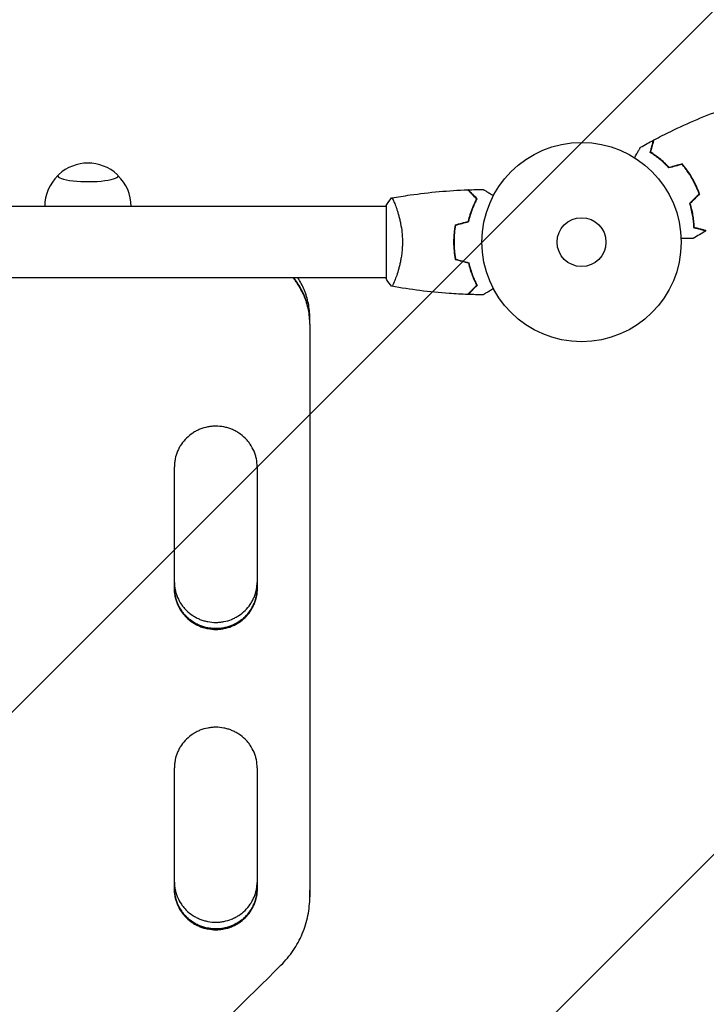
# Model space of a CAD drawing. Units: millimetres. Extents: x -2771 to 3215, y -3213 to 4082.
# Drawn here: x -1236 to -871, y -946 to -423 of the extents above; entities that cross this region are included whole.
import ezdxf

# ---------------------------------------------------------------- set-up
doc = ezdxf.new("R2010")
doc.units = ezdxf.units.MM
doc.header["$LTSCALE"] = 20
doc.linetypes.add('HIDDEN', pattern=[9.525, 6.35, -3.175])
doc.layers.add('2d', color=230, linetype='Continuous')
doc.layers.add('ASTMF3101-TrainingEnvelope_Hatch', color=222, linetype='HIDDEN')

msp = doc.modelspace()

# ---------------------------------------------------------------- hatches: boundary and pattern name
at = {"layer": 'ASTMF3101-TrainingEnvelope_Hatch'}
h = msp.add_hatch(dxfattribs=at)
h.set_pattern_fill('ANSI31', color=256, scale=100)
h.paths.add_polyline_path([(1041, 500, 0.140565), (965, 765, 0.140565), (1041, 1030), (1041, 1682.29), (1117.2, 1550.32), (1367.2, 1117.31, 0.414214), (2050.21, 934.29, 0.414214), (2233.22, 1617.31), (1983.22, 2050.32), (1733.22, 2483.33, 0.414214), (1050.21, 2666.35, 0.161979), (840.63, 2430.28, 0.16204), (541, 2530, 0.014387), (512.24, 2529.17, 0.884294), (-401.53, 2916.53), (-901.53, 2050.5), (-1401.53, 1184.47, 0.220838), (-1438.92, 765, 0.220838), (-1401.53, 345.53), (-1092.23, -190.2), (-1555.85, -190.2, 0.414214), (-1855.85, -490.2), (-1855.85, -1998.14, 0.414214), (-1555.85, -2298.14), (-1083.31, -2298.14, 0.414214), (-783.31, -1998.14), (-783.31, -725.27), (-401.53, -1386.53, 0.884294), (512.24, -999.17, 0.014387), (541, -1000, 0.414214), (1041, -500)])
h.paths.add_polyline_path([(1632, 0), (1082, 0), (1082, -2164), (1632, -2164)], flags=17)

# ---------------------------------------------------------------- linework, layer by layer
at = {"layer": '2d'}
for p, q in [((-1041.04, -522), (-1598.13, -522)), ((-1041.04, -521.5), (-1041.04, -560.5)), ((-1035.85, -522), (-1035.85, -522)), ((-1041.04, -560), (-1598.13, -560)), ((-1035.85, -560), (-1035.85, -560)), ((-1081.59, -583.95), (-1081.59, -581.24)), ((-1081.59, -584.71), (-1081.59, -889.14)), ((-1081.58, -584.64), (-1081.58, -584.26)), ((-1153.59, -725.4), (-1153.59, -660.52)), ((-1109.59, -660.52), (-1109.59, -725.4)), ((-1153.59, -885.22), (-1153.59, -820.58)), ((-1109.59, -820.58), (-1109.59, -885.22)), ((-1081.59, -888.72), (-1081.59, -885.59)), ((-1081.59, -889.15), (-1081.59, -888.71))]:
    msp.add_line(p, q, dxfattribs=at)
for radius in [53, 13]:
    msp.add_circle((-937.04, -541), radius, dxfattribs=at)
for centre, start, end in [((-1199.59, -521.98), 47.0484, 132.9516), ((-1199.59, -522.12), 133.9653, 179.6942), ((-1199.59, -522.12), 0.3058, 46.0347)]:
    msp.add_arc(centre, 23, start, end, dxfattribs=at)
for major_axis, start_param, end_param in [((-16, 0), -0.202909, 3.141593), ((16, 0), 0, 0.202909)]:
    msp.add_ellipse((-1199.59, -505.76), major_axis=major_axis, ratio=0.191532, start_param=start_param, end_param=end_param, dxfattribs=at)
for points, knots in [([(-898.5, -486.62), (-895.57, -485.07), (-892.61, -483.58), (-884.97, -479.87), (-880.25, -477.72), (-870.83, -473.74), (-866.13, -471.89), (-861.38, -470.17)], [0, 0, 0, 0, 10.001335, 10.001335, 25.652861, 25.652861, 40.904303, 40.904303, 40.904303, 40.904303]), ([(-900.49, -493.29), (-900.29, -492.54), (-900.1, -491.84), (-899.76, -490.55), (-899.6, -489.96), (-899.39, -489.17), (-899.32, -488.92), (-899.2, -488.46), (-899.14, -488.25), (-898.98, -487.67), (-898.9, -487.37), (-898.82, -487.06), (-898.8, -486.98), (-898.78, -486.89), (-898.77, -486.87), (-898.76, -486.84), (-898.76, -486.83), (-898.75, -486.8), (-898.75, -486.78), (-898.74, -486.76), (-898.74, -486.76), (-898.74, -486.75), (-898.74, -486.75), (-898.74, -486.75)], [0, 0, 0, 0, 0.0035063, 0.0035063, 0.0070126, 0.0070126, 0.00876575, 0.00876575, 0.0105189, 0.0105189, 0.0140252, 0.0140252, 0.01577835, 0.01577835, 0.01665493, 0.01665493, 0.0175315, 0.0175315, 0.02103781, 0.02103781, 0.02454411, 0.02454411, 0.0274484, 0.0274484, 0.0274484, 0.0274484]), ([(-900.26, -493.2), (-900.06, -492.45), (-899.87, -491.75), (-899.52, -490.46), (-899.36, -489.86), (-899.15, -489.07), (-899.09, -488.82), (-898.96, -488.36), (-898.9, -488.14), (-898.75, -487.56), (-898.67, -487.26), (-898.58, -486.94), (-898.56, -486.86), (-898.53, -486.74), (-898.52, -486.71), (-898.51, -486.67), (-898.5, -486.66), (-898.5, -486.64), (-898.5, -486.63), (-898.5, -486.62), (-898.5, -486.62), (-898.5, -486.62)], [0, 0, 0, 0, 0.00350666, 0.00350666, 0.00701332, 0.00701332, 0.00876665, 0.00876665, 0.01051997, 0.01051997, 0.01402663, 0.01402663, 0.01577996, 0.01577996, 0.01753329, 0.01753329, 0.02103995, 0.02103995, 0.02454661, 0.02454661, 0.02744921, 0.02744921, 0.02744921, 0.02744921]), ([(-908.89, -496.1), (-908.79, -495.92), (-908.69, -495.75), (-908.17, -494.85), (-907.77, -494.17), (-907.24, -493.23), (-907.06, -492.94), (-906.75, -492.39), (-906.6, -492.14), (-906.34, -491.68), (-906.22, -491.48), (-906.02, -491.13), (-905.94, -490.98), (-905.8, -490.76), (-905.76, -490.68), (-905.72, -490.61), (-905.72, -490.6), (-905.71, -490.59), (-905.71, -490.59), (-905.7, -490.57), (-905.69, -490.56), (-905.68, -490.55), (-905.68, -490.54), (-905.68, -490.54)], [0.00292306, 0.00292306, 0.00292306, 0.00292306, 0.00379004, 0.00379004, 0.00758008, 0.00758008, 0.0094751, 0.0094751, 0.01137012, 0.01137012, 0.01326514, 0.01326514, 0.01516016, 0.01516016, 0.01705518, 0.01705518, 0.01800269, 0.01800269, 0.0189502, 0.0189502, 0.02274024, 0.02274024, 0.02935902, 0.02935902, 0.02935902, 0.02935902]), ([(-890.54, -501.54), (-891.41, -500.6), (-892.27, -499.74), (-893.99, -498.15), (-894.84, -497.41), (-896.11, -496.39), (-896.52, -496.06), (-897.35, -495.43), (-897.77, -495.13), (-898.98, -494.27), (-899.76, -493.75), (-900.49, -493.29)], [0, 0, 0, 0, 0.00404294, 0.00404294, 0.00808588, 0.00808588, 0.01010735, 0.01010735, 0.01212882, 0.01212882, 0.01617176, 0.01617176, 0.01617176, 0.01617176]), ([(-890.48, -501.31), (-891.33, -500.4), (-892.18, -499.55), (-893.87, -497.99), (-894.71, -497.26), (-896.36, -495.92), (-897.18, -495.3), (-898.78, -494.17), (-899.54, -493.66), (-900.26, -493.2)], [0, 0, 0, 0, 0.00398181, 0.00398181, 0.00796362, 0.00796362, 0.01194542, 0.01194542, 0.01592723, 0.01592723, 0.01592723, 0.01592723]), ([(-878.29, -507.08), (-879.06, -505.74), (-879.89, -504.45), (-881.21, -502.59), (-881.66, -501.99), (-882.59, -500.8), (-883.06, -500.22), (-883.54, -499.66)], [0.009233803, 0.009233803, 0.009233803, 0.009233803, 0.013850802, 0.013850802, 0.016159301, 0.016159301, 0.0184678, 0.0184678, 0.0184678, 0.0184678]), ([(-878.12, -506.98), (-878.9, -505.61), (-879.75, -504.3), (-881.09, -502.41), (-881.55, -501.79), (-882.5, -500.59), (-882.98, -500), (-883.47, -499.43)], [0.009405818, 0.009405818, 0.009405818, 0.009405818, 0.01410835, 0.01410835, 0.016459616, 0.016459616, 0.018810883, 0.018810883, 0.018810883, 0.018810883]), ([(-874.49, -515.34), (-874.98, -513.95), (-875.54, -512.57), (-876.48, -510.5), (-876.82, -509.81), (-877.53, -508.44), (-877.9, -507.75), (-878.29, -507.08)], [0, 0, 0, 0, 0.004616902, 0.004616902, 0.006925353, 0.006925353, 0.009233803, 0.009233803, 0.009233803, 0.009233803]), ([(-874.26, -515.39), (-874.75, -513.98), (-875.32, -512.57), (-876.28, -510.46), (-876.62, -509.76), (-877.34, -508.36), (-877.72, -507.66), (-878.12, -506.98)], [0, 0, 0, 0, 0.004702909, 0.004702909, 0.007054363, 0.007054363, 0.009405818, 0.009405818, 0.009405818, 0.009405818]), ([(-1037.98, -517.49), (-1034.74, -516.92), (-1031.48, -516.4), (-1023.1, -515.2), (-1017.95, -514.6), (-1007.74, -513.69), (-1002.67, -513.37), (-997.61, -513.18)], [0.059167, 0.059167, 0.059167, 0.059167, 10.001334, 10.001334, 25.653177, 25.653177, 40.963039, 40.963039, 40.963039, 40.963039]), ([(-992.79, -518), (-993.34, -517.45), (-993.86, -516.93), (-994.8, -515.99), (-995.23, -515.55), (-995.82, -514.97), (-996, -514.79), (-996.34, -514.45), (-996.5, -514.29), (-996.92, -513.87), (-997.14, -513.65), (-997.37, -513.41), (-997.43, -513.35), (-997.52, -513.27), (-997.55, -513.24), (-997.57, -513.22), (-997.58, -513.2), (-997.6, -513.19), (-997.6, -513.18), (-997.61, -513.18), (-997.61, -513.18), (-997.61, -513.18)], [0, 0, 0, 0, 0.00350666, 0.00350666, 0.00701332, 0.00701332, 0.00876665, 0.00876665, 0.01051997, 0.01051997, 0.01402663, 0.01402663, 0.01577996, 0.01577996, 0.01753329, 0.01753329, 0.02103995, 0.02103995, 0.02454661, 0.02454661, 0.02744921, 0.02744921, 0.02744921, 0.02744921]), ([(-992.55, -517.96), (-993.1, -517.41), (-993.61, -516.9), (-994.55, -515.95), (-994.98, -515.52), (-995.56, -514.94), (-995.74, -514.76), (-996.08, -514.42), (-996.24, -514.27), (-996.66, -513.85), (-996.88, -513.63), (-997.11, -513.4), (-997.17, -513.34), (-997.23, -513.27), (-997.25, -513.26), (-997.27, -513.23), (-997.28, -513.23), (-997.3, -513.2), (-997.31, -513.19), (-997.33, -513.18), (-997.33, -513.17), (-997.34, -513.17), (-997.34, -513.17), (-997.34, -513.17)], [0, 0, 0, 0, 0.0035063, 0.0035063, 0.0070126, 0.0070126, 0.00876575, 0.00876575, 0.0105189, 0.0105189, 0.0140252, 0.0140252, 0.01577835, 0.01577835, 0.01665493, 0.01665493, 0.0175315, 0.0175315, 0.02103781, 0.02103781, 0.02454411, 0.02454411, 0.0274484, 0.0274484, 0.0274484, 0.0274484]), ([(-989.42, -512.98), (-989.42, -512.98), (-989.42, -512.99), (-989.4, -512.99), (-989.39, -513), (-989.38, -513.01), (-989.37, -513.01), (-989.36, -513.02), (-989.35, -513.03), (-989.27, -513.07), (-989.19, -513.12), (-988.84, -513.32), (-988.48, -513.53), (-987.79, -513.92), (-987.54, -514.07), (-986.99, -514.39), (-986.7, -514.55), (-985.78, -515.09), (-985.1, -515.48), (-984.21, -515.99), (-984.04, -516.09), (-983.87, -516.19)], [0.03093242, 0.03093242, 0.03093242, 0.03093242, 0.03756195, 0.03756195, 0.04131815, 0.04131815, 0.04225719, 0.04225719, 0.04319624, 0.04319624, 0.04507434, 0.04507434, 0.04883054, 0.04883054, 0.05070863, 0.05070863, 0.05258673, 0.05258673, 0.05634293, 0.05634293, 0.05718798, 0.05718798, 0.05718798, 0.05718798]), ([(-989.42, -512.98), (-989.42, -512.98), (-989.42, -512.99), (-989.4, -512.99), (-989.39, -513), (-989.38, -513.01), (-989.37, -513.01), (-989.37, -513.01)], [0.032466378, 0.032466378, 0.032466378, 0.032466378, 0.03756195, 0.03756195, 0.041318145, 0.041318145, 0.042083011, 0.042083011, 0.042083011, 0.042083011]), ([(-1038.04, -517.5), (-1038.04, -517.5), (-1038.04, -517.5), (-1038.04, -517.5), (-1038.02, -517.5), (-1037.97, -517.49), (-1037.95, -517.49), (-1037.9, -517.53), (-1037.87, -517.56), (-1037.7, -517.76), (-1037.51, -518.09), (-1037.15, -518.83), (-1037.02, -519.12), (-1036.73, -519.78), (-1036.57, -520.14), (-1036.09, -521.34), (-1035.74, -522.28), (-1035.28, -523.63), (-1035.19, -523.9), (-1035, -524.47), (-1034.91, -524.76), (-1034.64, -525.66), (-1034.46, -526.28), (-1034.1, -527.58), (-1033.93, -528.25), (-1033.68, -529.31), (-1033.6, -529.67), (-1033.44, -530.4), (-1033.36, -530.78), (-1032.99, -532.66), (-1032.75, -534.24), (-1032.49, -536.72), (-1032.42, -537.57), (-1032.33, -539.28), (-1032.31, -540.14), (-1032.31, -541)], [0.12220864, 0.12220864, 0.12220864, 0.12220864, 0.12268837, 0.12268837, 0.12524335, 0.12524335, 0.12652085, 0.12652085, 0.12779834, 0.12779834, 0.13290832, 0.13290832, 0.13546331, 0.13546331, 0.1380183, 0.1380183, 0.14312827, 0.14312827, 0.14440577, 0.14440577, 0.14568326, 0.14568326, 0.14823825, 0.14823825, 0.15079324, 0.15079324, 0.15207073, 0.15207073, 0.15334823, 0.15334823, 0.15845821, 0.15845821, 0.16101319, 0.16101319, 0.16356818, 0.16356818, 0.16356818, 0.16356818]), ([(-997.21, -529.91), (-996.93, -528.69), (-996.61, -527.54), (-995.94, -525.34), (-995.57, -524.29), (-994.81, -522.3), (-994.41, -521.35), (-993.59, -519.57), (-993.19, -518.75), (-992.79, -518)], [0, 0, 0, 0, 0.00398181, 0.00398181, 0.00796362, 0.00796362, 0.01194542, 0.01194542, 0.01592723, 0.01592723, 0.01592723, 0.01592723]), ([(-997.04, -530.07), (-996.76, -528.83), (-996.44, -527.66), (-995.75, -525.41), (-995.38, -524.35), (-994.8, -522.83), (-994.6, -522.34), (-994.19, -521.38), (-993.99, -520.91), (-993.36, -519.56), (-992.95, -518.72), (-992.55, -517.96)], [0, 0, 0, 0, 0.00404294, 0.00404294, 0.00808588, 0.00808588, 0.01010735, 0.01010735, 0.01212882, 0.01212882, 0.01617176, 0.01617176, 0.01617176, 0.01617176]), ([(-879.61, -520.46), (-879.24, -521.68), (-878.93, -522.86), (-878.4, -525.14), (-878.19, -526.25), (-877.94, -527.86), (-877.86, -528.38), (-877.73, -529.42), (-877.68, -529.93), (-877.54, -531.41), (-877.48, -532.34), (-877.45, -533.2)], [0, 0, 0, 0, 0.00404294, 0.00404294, 0.00808588, 0.00808588, 0.01010735, 0.01010735, 0.01212882, 0.01212882, 0.01617176, 0.01617176, 0.01617176, 0.01617176]), ([(-879.39, -520.52), (-879.02, -521.71), (-878.72, -522.87), (-878.2, -525.12), (-877.99, -526.21), (-877.66, -528.31), (-877.53, -529.33), (-877.35, -531.28), (-877.29, -532.2), (-877.26, -533.05)], [0, 0, 0, 0, 0.00398181, 0.00398181, 0.00796362, 0.00796362, 0.01194542, 0.01194542, 0.01592723, 0.01592723, 0.01592723, 0.01592723]), ([(-1004.21, -531.79), (-1004.49, -533.26), (-1004.71, -534.76), (-1004.93, -537.07), (-1004.98, -537.84), (-1005.06, -539.41), (-1005.08, -540.21), (-1005.08, -541)], [0, 0, 0, 0, 0.004702909, 0.004702909, 0.007054363, 0.007054363, 0.009405818, 0.009405818, 0.009405818, 0.009405818]), ([(-1004.04, -531.95), (-1004.31, -533.4), (-1004.52, -534.87), (-1004.73, -537.14), (-1004.79, -537.9), (-1004.86, -539.44), (-1004.88, -540.23), (-1004.88, -541)], [0, 0, 0, 0, 0.004616902, 0.004616902, 0.006925353, 0.006925353, 0.009233803, 0.009233803, 0.009233803, 0.009233803]), ([(-877.45, -533.2), (-876.7, -533.4), (-876, -533.59), (-874.71, -533.94), (-874.12, -534.09), (-873.33, -534.3), (-873.08, -534.37), (-872.62, -534.5), (-872.41, -534.55), (-871.83, -534.71), (-871.53, -534.79), (-871.22, -534.87), (-871.14, -534.89), (-871.05, -534.92), (-871.03, -534.92), (-870.99, -534.93), (-870.98, -534.93), (-870.95, -534.94), (-870.94, -534.95), (-870.92, -534.95), (-870.91, -534.95), (-870.91, -534.95), (-870.9, -534.95), (-870.9, -534.95)], [0, 0, 0, 0, 0.0035063, 0.0035063, 0.0070126, 0.0070126, 0.00876575, 0.00876575, 0.0105189, 0.0105189, 0.0140252, 0.0140252, 0.01577835, 0.01577835, 0.01665493, 0.01665493, 0.0175315, 0.0175315, 0.02103781, 0.02103781, 0.02454411, 0.02454411, 0.0274484, 0.0274484, 0.0274484, 0.0274484]), ([(-877.26, -533.05), (-876.5, -533.25), (-875.8, -533.44), (-874.51, -533.78), (-873.92, -533.94), (-873.12, -534.15), (-872.87, -534.22), (-872.41, -534.34), (-872.2, -534.4), (-871.62, -534.56), (-871.31, -534.64), (-871, -534.72), (-870.91, -534.75), (-870.79, -534.78), (-870.76, -534.79), (-870.73, -534.8), (-870.71, -534.8), (-870.69, -534.81), (-870.68, -534.81), (-870.68, -534.81), (-870.67, -534.81), (-870.67, -534.81)], [0, 0, 0, 0, 0.00350666, 0.00350666, 0.00701332, 0.00701332, 0.00876665, 0.00876665, 0.01051997, 0.01051997, 0.01402663, 0.01402663, 0.01577996, 0.01577996, 0.01753329, 0.01753329, 0.02103995, 0.02103995, 0.02454661, 0.02454661, 0.02744921, 0.02744921, 0.02744921, 0.02744921]), ([(-877.66, -539.07), (-877.66, -539.07), (-877.67, -539.07), (-877.69, -539.07), (-877.7, -539.07), (-877.72, -539.07), (-877.72, -539.07), (-877.74, -539.07), (-877.76, -539.07), (-877.84, -539.07), (-877.94, -539.07), (-878.34, -539.07), (-878.75, -539.07), (-879.55, -539.07), (-879.84, -539.07), (-880.47, -539.07), (-880.81, -539.07), (-881.87, -539.07), (-882.65, -539.07), (-883.69, -539.07), (-883.88, -539.07), (-884.07, -539.07)], [0.03093242, 0.03093242, 0.03093242, 0.03093242, 0.03756195, 0.03756195, 0.04131815, 0.04131815, 0.04225719, 0.04225719, 0.04319624, 0.04319624, 0.04507434, 0.04507434, 0.04883054, 0.04883054, 0.05070863, 0.05070863, 0.05258673, 0.05258673, 0.05634293, 0.05634293, 0.05718798, 0.05718798, 0.05718798, 0.05718798]), ([(-1032.31, -541), (-1032.31, -541.86), (-1032.33, -542.72), (-1032.42, -544.41), (-1032.49, -545.25), (-1032.62, -546.49), (-1032.66, -546.9), (-1032.77, -547.71), (-1032.82, -548.12), (-1033.01, -549.32), (-1033.14, -550.1), (-1033.44, -551.6), (-1033.59, -552.33), (-1033.93, -553.75), (-1034.1, -554.44), (-1034.64, -556.4), (-1035.01, -557.59), (-1035.56, -559.2), (-1035.74, -559.71), (-1036.09, -560.66), (-1036.26, -561.09), (-1036.75, -562.28), (-1037.04, -562.93), (-1037.4, -563.68), (-1037.51, -563.88), (-1037.7, -564.21), (-1037.78, -564.33), (-1037.87, -564.44), (-1037.9, -564.47), (-1037.95, -564.51), (-1037.97, -564.51), (-1038.02, -564.5), (-1038.04, -564.5), (-1038.04, -564.5), (-1038.04, -564.5), (-1038.04, -564.5)], [0.16356818, 0.16356818, 0.16356818, 0.16356818, 0.1661247, 0.1661247, 0.16868122, 0.16868122, 0.16995948, 0.16995948, 0.17123774, 0.17123774, 0.17379425, 0.17379425, 0.17635077, 0.17635077, 0.17890729, 0.17890729, 0.18402032, 0.18402032, 0.18657684, 0.18657684, 0.18913336, 0.18913336, 0.19424639, 0.19424639, 0.19680291, 0.19680291, 0.19935943, 0.19935943, 0.20063769, 0.20063769, 0.20191595, 0.20191595, 0.20447247, 0.20447247, 0.20490292, 0.20490292, 0.20490292, 0.20490292]), ([(-1005.08, -541), (-1005.08, -542.58), (-1005, -544.13), (-1004.78, -546.44), (-1004.69, -547.21), (-1004.48, -548.73), (-1004.35, -549.48), (-1004.21, -550.21)], [0.009405818, 0.009405818, 0.009405818, 0.009405818, 0.01410835, 0.01410835, 0.016459616, 0.016459616, 0.018810883, 0.018810883, 0.018810883, 0.018810883]), ([(-1004.88, -541), (-1004.88, -542.55), (-1004.81, -544.08), (-1004.59, -546.35), (-1004.51, -547.1), (-1004.3, -548.59), (-1004.17, -549.33), (-1004.04, -550.05)], [0.009233803, 0.009233803, 0.009233803, 0.009233803, 0.013850802, 0.013850802, 0.016159301, 0.016159301, 0.0184678, 0.0184678, 0.0184678, 0.0184678]), ([(-997.21, -552.09), (-996.93, -553.31), (-996.61, -554.46), (-995.94, -556.66), (-995.57, -557.71), (-994.81, -559.7), (-994.41, -560.65), (-993.59, -562.43), (-993.19, -563.25), (-992.79, -564)], [0, 0, 0, 0, 0.00398181, 0.00398181, 0.00796362, 0.00796362, 0.01194542, 0.01194542, 0.01592723, 0.01592723, 0.01592723, 0.01592723]), ([(-997.04, -551.93), (-996.76, -553.17), (-996.44, -554.34), (-995.75, -556.59), (-995.38, -557.65), (-994.8, -559.17), (-994.6, -559.66), (-994.19, -560.62), (-993.99, -561.09), (-993.36, -562.44), (-992.95, -563.28), (-992.55, -564.04)], [0, 0, 0, 0, 0.00404294, 0.00404294, 0.00808588, 0.00808588, 0.01010735, 0.01010735, 0.01212882, 0.01212882, 0.01617176, 0.01617176, 0.01617176, 0.01617176]), ([(-1081.59, -584.71), (-1081.58, -582.11), (-1081.83, -579.55), (-1082.59, -575.78), (-1082.91, -574.54), (-1083.47, -572.68), (-1083.68, -572.07), (-1084.12, -570.84), (-1084.36, -570.24), (-1085.61, -567.26), (-1086.83, -565), (-1088.64, -562.32), (-1089.02, -561.8), (-1089.74, -560.85), (-1090.07, -560.42), (-1090.41, -560)], [0, 0, 0, 0, 0.00782526, 0.00782526, 0.0117379, 0.0117379, 0.01369421, 0.01369421, 0.01565053, 0.01565053, 0.02347579, 0.02347579, 0.02543211, 0.02543211, 0.0270541, 0.0270541, 0.0270541, 0.0270541]), ([(-1082.66, -575.21), (-1082.84, -574.44), (-1083.05, -573.68), (-1083.47, -572.3), (-1083.68, -571.69), (-1084.12, -570.46), (-1084.36, -569.86), (-1085.61, -566.88), (-1086.84, -564.62), (-1088.65, -561.94), (-1089.02, -561.42), (-1089.64, -560.6), (-1089.87, -560.3), (-1090.11, -560)], [0.00933361, 0.00933361, 0.00933361, 0.00933361, 0.01173721, 0.01173721, 0.01369341, 0.01369341, 0.01564961, 0.01564961, 0.02347441, 0.02347441, 0.02543061, 0.02543061, 0.02656566, 0.02656566, 0.02656566, 0.02656566]), ([(-1081.59, -581.24), (-1081.59, -578.65), (-1081.84, -576.11), (-1082.6, -572.36), (-1082.91, -571.11), (-1083.48, -569.26), (-1083.69, -568.64), (-1084.13, -567.42), (-1084.37, -566.82), (-1085.53, -564.05), (-1086.64, -561.97), (-1087.93, -560)], [0.0000353, 0.0000353, 0.0000353, 0.0000353, 0.00781951, 0.00781951, 0.01172926, 0.01172926, 0.01368414, 0.01368414, 0.01563902, 0.01563902, 0.02278749, 0.02278749, 0.02278749, 0.02278749]), ([(-1038.04, -564.5), (-1038.93, -563.46), (-1039.82, -562.29), (-1040.78, -560.89), (-1040.91, -560.7), (-1041.04, -560.5)], [0, 0, 0, 0, 4.405135, 4.405135, 5.108724, 5.108724, 5.108724, 5.108724]), ([(-1037, -562.84), (-1037.1, -563.06), (-1037.19, -563.25), (-1037.4, -563.68), (-1037.51, -563.88), (-1037.7, -564.21), (-1037.78, -564.33), (-1037.87, -564.44), (-1037.9, -564.47), (-1037.95, -564.51), (-1037.97, -564.51), (-1038.02, -564.5), (-1038.04, -564.5), (-1038.04, -564.5), (-1038.04, -564.5), (-1038.04, -564.5)], [0.19243018, 0.19243018, 0.19243018, 0.19243018, 0.19424639, 0.19424639, 0.19680291, 0.19680291, 0.19935943, 0.19935943, 0.20063769, 0.20063769, 0.20191595, 0.20191595, 0.20447247, 0.20447247, 0.20490292, 0.20490292, 0.20490292, 0.20490292]), ([(-997.61, -568.82), (-1000.92, -568.7), (-1004.22, -568.52), (-1012.7, -567.91), (-1017.86, -567.41), (-1028.01, -566.14), (-1033.01, -565.39), (-1037.98, -564.51)], [0, 0, 0, 0, 10.001335, 10.001335, 25.652861, 25.652861, 40.904303, 40.904303, 40.904303, 40.904303]), ([(-992.79, -564), (-993.34, -564.55), (-993.86, -565.07), (-994.8, -566.01), (-995.23, -566.45), (-995.82, -567.03), (-996, -567.21), (-996.34, -567.55), (-996.5, -567.71), (-996.92, -568.13), (-997.14, -568.35), (-997.37, -568.59), (-997.43, -568.65), (-997.52, -568.73), (-997.55, -568.76), (-997.57, -568.78), (-997.58, -568.8), (-997.6, -568.81), (-997.6, -568.82), (-997.61, -568.82), (-997.61, -568.82), (-997.61, -568.82)], [0, 0, 0, 0, 0.00350666, 0.00350666, 0.00701332, 0.00701332, 0.00876665, 0.00876665, 0.01051997, 0.01051997, 0.01402663, 0.01402663, 0.01577996, 0.01577996, 0.01753329, 0.01753329, 0.02103995, 0.02103995, 0.02454661, 0.02454661, 0.02744921, 0.02744921, 0.02744921, 0.02744921]), ([(-992.55, -564.04), (-993.1, -564.59), (-993.61, -565.1), (-994.55, -566.05), (-994.98, -566.48), (-995.56, -567.06), (-995.74, -567.24), (-996.08, -567.58), (-996.24, -567.73), (-996.66, -568.15), (-996.88, -568.37), (-997.11, -568.6), (-997.17, -568.66), (-997.23, -568.73), (-997.25, -568.74), (-997.27, -568.77), (-997.28, -568.77), (-997.3, -568.8), (-997.31, -568.81), (-997.33, -568.82), (-997.33, -568.83), (-997.34, -568.83), (-997.34, -568.83), (-997.34, -568.83)], [0, 0, 0, 0, 0.0035063, 0.0035063, 0.0070126, 0.0070126, 0.00876575, 0.00876575, 0.0105189, 0.0105189, 0.0140252, 0.0140252, 0.01577835, 0.01577835, 0.01665493, 0.01665493, 0.0175315, 0.0175315, 0.02103781, 0.02103781, 0.02454411, 0.02454411, 0.0274484, 0.0274484, 0.0274484, 0.0274484]), ([(-983.87, -565.81), (-984.05, -565.91), (-984.22, -566.01), (-985.12, -566.53), (-985.8, -566.93), (-986.73, -567.46), (-987.03, -567.63), (-987.58, -567.95), (-987.83, -568.1), (-988.28, -568.36), (-988.49, -568.48), (-988.84, -568.68), (-988.98, -568.76), (-989.21, -568.89), (-989.29, -568.94), (-989.35, -568.98), (-989.37, -568.98), (-989.37, -568.99), (-989.38, -568.99), (-989.4, -569), (-989.4, -569.01), (-989.42, -569.01), (-989.42, -569.02), (-989.42, -569.02)], [0.00292306, 0.00292306, 0.00292306, 0.00292306, 0.00379004, 0.00379004, 0.00758008, 0.00758008, 0.0094751, 0.0094751, 0.01137012, 0.01137012, 0.01326514, 0.01326514, 0.01516016, 0.01516016, 0.01705518, 0.01705518, 0.01800269, 0.01800269, 0.0189502, 0.0189502, 0.02274024, 0.02274024, 0.02935902, 0.02935902, 0.02935902, 0.02935902]), ([(-1109.59, -660.52), (-1109.58, -659.09), (-1109.72, -657.68), (-1110.14, -655.61), (-1110.31, -654.93), (-1110.72, -653.57), (-1110.97, -652.89), (-1111.79, -650.93), (-1112.47, -649.69), (-1113.67, -647.92), (-1114.1, -647.35), (-1115.02, -646.25), (-1115.5, -645.72), (-1117.02, -644.23), (-1118.13, -643.33), (-1119.64, -642.34), (-1119.94, -642.15), (-1120.57, -641.78), (-1120.88, -641.61), (-1121.84, -641.11), (-1123.13, -640.5), (-1124.49, -640.03), (-1125.52, -639.72), (-1125.87, -639.62), (-1126.57, -639.45), (-1126.93, -639.37), (-1128.71, -639.02), (-1130.14, -638.89), (-1132.29, -638.88), (-1133.01, -638.92), (-1134.1, -639.02), (-1134.46, -639.07), (-1135.18, -639.17), (-1135.53, -639.23), (-1137.3, -639.58), (-1138.67, -639.98), (-1140.67, -640.8), (-1141.33, -641.1), (-1142.61, -641.77), (-1143.23, -642.14), (-1145.02, -643.31), (-1146.13, -644.2), (-1148.19, -646.22), (-1149.1, -647.32), (-1150.29, -649.07), (-1150.66, -649.68), (-1151.34, -650.93), (-1151.66, -651.58), (-1152.48, -653.54), (-1152.9, -654.89), (-1153.31, -656.97), (-1153.42, -657.67), (-1153.56, -659.09), (-1153.59, -659.8), (-1153.59, -660.52)], [0, 0, 0, 0, 0.00430636, 0.00430636, 0.00645954, 0.00645954, 0.00861272, 0.00861272, 0.01291908, 0.01291908, 0.01507226, 0.01507226, 0.01722545, 0.01722545, 0.02153181, 0.02153181, 0.0226084, 0.0226084, 0.02368499, 0.02368499, 0.02583817, 0.02799135, 0.02799135, 0.02906794, 0.02906794, 0.03014453, 0.03014453, 0.03445089, 0.03445089, 0.03660407, 0.03660407, 0.03768066, 0.03768066, 0.03875725, 0.03875725, 0.04306361, 0.04306361, 0.04521679, 0.04521679, 0.04736997, 0.04736997, 0.05167634, 0.05167634, 0.0559827, 0.0559827, 0.05813588, 0.05813588, 0.06028906, 0.06028906, 0.06459542, 0.06459542, 0.0667486, 0.0667486, 0.06890178, 0.06890178, 0.06890178, 0.06890178]), ([(-1153.59, -721.98), (-1153.57, -723.31), (-1153.44, -724.62), (-1153.04, -726.59), (-1152.86, -727.28), (-1152.45, -728.63), (-1152.2, -729.31), (-1151.37, -731.27), (-1150.7, -732.5), (-1149.5, -734.26), (-1149.07, -734.84), (-1148.15, -735.93), (-1147.66, -736.46), (-1146.14, -737.95), (-1145.03, -738.84), (-1143.53, -739.83), (-1143.22, -740.02), (-1142.6, -740.39), (-1142.28, -740.56), (-1141.33, -741.06), (-1140.03, -741.66), (-1138.68, -742.13), (-1137.64, -742.44), (-1137.29, -742.54), (-1136.59, -742.71), (-1136.23, -742.79), (-1134.46, -743.13), (-1133.03, -743.27), (-1131.59, -743.27)], [0.00028793, 0.00028793, 0.00028793, 0.00028793, 0.00430579, 0.00430579, 0.00645869, 0.00645869, 0.00861158, 0.00861158, 0.01291738, 0.01291738, 0.01507027, 0.01507027, 0.01722317, 0.01722317, 0.02152896, 0.02152896, 0.02260541, 0.02260541, 0.02368186, 0.02368186, 0.02583475, 0.02798765, 0.02798765, 0.0290641, 0.0290641, 0.03014054, 0.03014054, 0.03444634, 0.03444634, 0.03444634, 0.03444634]), ([(-1131.59, -743.27), (-1130.87, -743.27), (-1130.15, -743.24), (-1129.07, -743.13), (-1128.71, -743.09), (-1127.99, -742.98), (-1127.64, -742.92), (-1125.87, -742.58), (-1124.5, -742.17), (-1122.5, -741.36), (-1121.84, -741.05), (-1120.57, -740.39), (-1119.95, -740.02), (-1118.16, -738.85), (-1117.05, -737.96), (-1114.99, -735.95), (-1114.08, -734.86), (-1112.89, -733.11), (-1112.52, -732.5), (-1111.84, -731.26), (-1111.53, -730.61), (-1110.7, -728.65), (-1110.29, -727.31), (-1109.87, -725.24), (-1109.76, -724.54), (-1109.63, -723.22), (-1109.6, -722.61), (-1109.59, -722)], [0.03444634, 0.03444634, 0.03444634, 0.03444634, 0.03659732, 0.03659732, 0.03767281, 0.03767281, 0.03874831, 0.03874831, 0.04305028, 0.04305028, 0.04520126, 0.04520126, 0.04735225, 0.04735225, 0.05165422, 0.05165422, 0.05595619, 0.05595619, 0.05810718, 0.05810718, 0.06025816, 0.06025816, 0.06456013, 0.06456013, 0.06671112, 0.06671112, 0.0685584, 0.0685584, 0.0685584, 0.0685584]), ([(-1153.59, -725.4), (-1153.6, -726.82), (-1153.46, -728.22), (-1153.04, -730.29), (-1152.87, -730.98), (-1152.45, -732.33), (-1152.21, -733.01), (-1151.38, -734.97), (-1150.71, -736.21), (-1149.51, -737.97), (-1149.08, -738.54), (-1148.16, -739.64), (-1147.67, -740.17), (-1146.15, -741.66), (-1145.04, -742.56), (-1143.53, -743.54), (-1143.22, -743.73), (-1142.6, -744.1), (-1142.29, -744.27), (-1141.33, -744.77), (-1140.03, -745.38), (-1138.68, -745.85), (-1137.64, -746.16), (-1137.3, -746.25), (-1136.59, -746.43), (-1136.24, -746.5), (-1134.46, -746.85), (-1133.03, -746.99), (-1131.59, -746.99)], [0, 0, 0, 0, 0.00430829, 0.00430829, 0.00646244, 0.00646244, 0.00861659, 0.00861659, 0.01292488, 0.01292488, 0.01507903, 0.01507903, 0.01723318, 0.01723318, 0.02154147, 0.02154147, 0.02261855, 0.02261855, 0.02369562, 0.02369562, 0.02584977, 0.02800392, 0.02800392, 0.02908099, 0.02908099, 0.03015806, 0.03015806, 0.03446636, 0.03446636, 0.03446636, 0.03446636]), ([(-1131.59, -746.56), (-1132.31, -746.56), (-1133.03, -746.53), (-1134.11, -746.42), (-1134.47, -746.38), (-1135.19, -746.27), (-1135.54, -746.21), (-1137.31, -745.87), (-1138.68, -745.46), (-1140.68, -744.65), (-1141.34, -744.35), (-1142.61, -743.68), (-1143.23, -743.32), (-1145.02, -742.14), (-1146.13, -741.25), (-1148.19, -739.24), (-1149.1, -738.15), (-1150.29, -736.4), (-1150.66, -735.79), (-1151.34, -734.55), (-1151.65, -733.9), (-1152.48, -731.94), (-1152.89, -730.6), (-1153.31, -728.53), (-1153.42, -727.82), (-1153.55, -726.51), (-1153.58, -725.9), (-1153.59, -725.29)], [0.03445099, 0.03445099, 0.03445099, 0.03445099, 0.03660226, 0.03660226, 0.0376779, 0.0376779, 0.03875353, 0.03875353, 0.04305608, 0.04305608, 0.04520735, 0.04520735, 0.04735862, 0.04735862, 0.05166116, 0.05166116, 0.0559637, 0.0559637, 0.05811497, 0.05811497, 0.06026624, 0.06026624, 0.06456878, 0.06456878, 0.06672006, 0.06672006, 0.06856225, 0.06856225, 0.06856225, 0.06856225]), ([(-1153.59, -725.33), (-1153.57, -726.64), (-1153.43, -727.93), (-1153.04, -729.88), (-1152.87, -730.57), (-1152.45, -731.92), (-1152.21, -732.6), (-1151.38, -734.56), (-1150.71, -735.8), (-1149.51, -737.56), (-1149.08, -738.13), (-1148.16, -739.23), (-1147.67, -739.76), (-1146.15, -741.25), (-1145.04, -742.14), (-1143.53, -743.13), (-1143.22, -743.32), (-1142.6, -743.69), (-1142.29, -743.86), (-1141.33, -744.36), (-1140.03, -744.96), (-1138.68, -745.44), (-1137.64, -745.75), (-1137.3, -745.84), (-1136.59, -746.01), (-1136.24, -746.09), (-1134.46, -746.44), (-1133.03, -746.58), (-1131.59, -746.58)], [0.0003518, 0.0003518, 0.0003518, 0.0003518, 0.00430822, 0.00430822, 0.00646233, 0.00646233, 0.00861644, 0.00861644, 0.01292467, 0.01292467, 0.01507878, 0.01507878, 0.01723289, 0.01723289, 0.02154111, 0.02154111, 0.02261817, 0.02261817, 0.02369522, 0.02369522, 0.02584933, 0.02800344, 0.02800344, 0.0290805, 0.0290805, 0.03015755, 0.03015755, 0.03446578, 0.03446578, 0.03446578, 0.03446578]), ([(-1109.59, -725.28), (-1109.6, -726.6), (-1109.74, -727.91), (-1110.14, -729.88), (-1110.31, -730.56), (-1110.73, -731.92), (-1110.98, -732.59), (-1111.8, -734.55), (-1112.48, -735.79), (-1113.67, -737.55), (-1114.11, -738.12), (-1115.03, -739.22), (-1115.51, -739.75), (-1117.04, -741.24), (-1118.14, -742.13), (-1119.65, -743.12), (-1119.96, -743.31), (-1120.58, -743.68), (-1120.89, -743.85), (-1121.85, -744.35), (-1123.15, -744.95), (-1124.5, -745.43), (-1125.54, -745.73), (-1125.88, -745.83), (-1126.59, -746), (-1126.94, -746.08), (-1128.72, -746.42), (-1130.15, -746.56), (-1131.59, -746.56)], [0.00029325, 0.00029325, 0.00029325, 0.00029325, 0.00430637, 0.00430637, 0.00645956, 0.00645956, 0.00861275, 0.00861275, 0.01291912, 0.01291912, 0.01507231, 0.01507231, 0.0172255, 0.0172255, 0.02153187, 0.02153187, 0.02260846, 0.02260846, 0.02368506, 0.02368506, 0.02583824, 0.02799143, 0.02799143, 0.02906802, 0.02906802, 0.03014462, 0.03014462, 0.03445099, 0.03445099, 0.03445099, 0.03445099]), ([(-1131.59, -746.58), (-1130.87, -746.58), (-1130.15, -746.54), (-1129.07, -746.44), (-1128.7, -746.39), (-1127.99, -746.29), (-1127.63, -746.23), (-1125.87, -745.88), (-1124.5, -745.47), (-1122.49, -744.66), (-1121.83, -744.36), (-1120.56, -743.69), (-1119.94, -743.33), (-1118.15, -742.15), (-1117.04, -741.26), (-1114.99, -739.25), (-1114.08, -738.16), (-1112.88, -736.4), (-1112.51, -735.8), (-1111.83, -734.55), (-1111.52, -733.9), (-1110.7, -731.94), (-1110.28, -730.6), (-1109.86, -728.53), (-1109.76, -727.83), (-1109.63, -726.53), (-1109.6, -725.94), (-1109.59, -725.36)], [0.03446578, 0.03446578, 0.03446578, 0.03446578, 0.03661795, 0.03661795, 0.03769404, 0.03769404, 0.03877013, 0.03877013, 0.04307449, 0.04307449, 0.04522667, 0.04522667, 0.04737885, 0.04737885, 0.0516832, 0.0516832, 0.05598756, 0.05598756, 0.05813974, 0.05813974, 0.06029192, 0.06029192, 0.06459627, 0.06459627, 0.06674845, 0.06674845, 0.06852794, 0.06852794, 0.06852794, 0.06852794]), ([(-1131.59, -746.99), (-1130.87, -746.99), (-1130.15, -746.95), (-1129.07, -746.85), (-1128.7, -746.8), (-1127.99, -746.7), (-1127.63, -746.64), (-1125.87, -746.29), (-1124.5, -745.89), (-1122.49, -745.07), (-1121.83, -744.77), (-1120.56, -744.1), (-1119.94, -743.74), (-1118.15, -742.57), (-1117.04, -741.67), (-1114.99, -739.66), (-1114.08, -738.57), (-1112.88, -736.81), (-1112.51, -736.21), (-1111.83, -734.96), (-1111.52, -734.32), (-1110.7, -732.36), (-1110.28, -731.01), (-1109.86, -728.94), (-1109.76, -728.24), (-1109.62, -726.82), (-1109.58, -726.11), (-1109.59, -725.4)], [0.03446636, 0.03446636, 0.03446636, 0.03446636, 0.03661857, 0.03661857, 0.03769468, 0.03769468, 0.03877079, 0.03877079, 0.04307521, 0.04307521, 0.04522743, 0.04522743, 0.04737964, 0.04737964, 0.05168407, 0.05168407, 0.0559885, 0.0559885, 0.05814071, 0.05814071, 0.06029293, 0.06029293, 0.06459735, 0.06459735, 0.06674957, 0.06674957, 0.06890178, 0.06890178, 0.06890178, 0.06890178]), ([(-1109.59, -820.58), (-1109.58, -819.16), (-1109.72, -817.76), (-1110.14, -815.7), (-1110.31, -815.01), (-1110.72, -813.66), (-1110.97, -812.99), (-1111.79, -811.03), (-1112.47, -809.79), (-1113.67, -808.03), (-1114.1, -807.46), (-1115.02, -806.36), (-1115.5, -805.84), (-1117.02, -804.35), (-1118.13, -803.46), (-1119.64, -802.47), (-1119.94, -802.28), (-1120.57, -801.92), (-1120.88, -801.74), (-1121.84, -801.24), (-1123.13, -800.64), (-1124.49, -800.17), (-1125.52, -799.86), (-1125.87, -799.76), (-1126.57, -799.59), (-1126.93, -799.51), (-1128.71, -799.17), (-1130.14, -799.03), (-1132.29, -799.03), (-1133.01, -799.06), (-1134.1, -799.16), (-1134.46, -799.21), (-1135.18, -799.31), (-1135.53, -799.37), (-1137.3, -799.72), (-1138.67, -800.12), (-1140.67, -800.93), (-1141.33, -801.24), (-1142.61, -801.9), (-1143.23, -802.27), (-1145.02, -803.44), (-1146.13, -804.33), (-1148.19, -806.34), (-1149.1, -807.43), (-1150.29, -809.18), (-1150.66, -809.78), (-1151.34, -811.03), (-1151.66, -811.68), (-1152.48, -813.63), (-1152.9, -814.97), (-1153.31, -817.04), (-1153.42, -817.75), (-1153.56, -819.16), (-1153.59, -819.87), (-1153.59, -820.58)], [0, 0, 0, 0, 0.00430636, 0.00430636, 0.00645954, 0.00645954, 0.00861272, 0.00861272, 0.01291908, 0.01291908, 0.01507226, 0.01507226, 0.01722545, 0.01722545, 0.02153181, 0.02153181, 0.0226084, 0.0226084, 0.02368499, 0.02368499, 0.02583817, 0.02799135, 0.02799135, 0.02906794, 0.02906794, 0.03014453, 0.03014453, 0.03445089, 0.03445089, 0.03660407, 0.03660407, 0.03768066, 0.03768066, 0.03875725, 0.03875725, 0.04306361, 0.04306361, 0.04521679, 0.04521679, 0.04736997, 0.04736997, 0.05167634, 0.05167634, 0.0559827, 0.0559827, 0.05813588, 0.05813588, 0.06028906, 0.06028906, 0.06459542, 0.06459542, 0.0667486, 0.0667486, 0.06890178, 0.06890178, 0.06890178, 0.06890178]), ([(-1153.59, -881.51), (-1153.57, -882.83), (-1153.44, -884.13), (-1153.04, -886.1), (-1152.86, -886.78), (-1152.45, -888.13), (-1152.2, -888.8), (-1151.37, -890.76), (-1150.7, -891.99), (-1149.5, -893.74), (-1149.07, -894.31), (-1148.15, -895.41), (-1147.66, -895.93), (-1146.14, -897.42), (-1145.03, -898.31), (-1143.53, -899.29), (-1143.22, -899.48), (-1142.6, -899.84), (-1142.28, -900.02), (-1141.33, -900.51), (-1140.03, -901.11), (-1138.68, -901.58), (-1137.64, -901.89), (-1137.29, -901.99), (-1136.59, -902.16), (-1136.23, -902.24), (-1134.46, -902.58), (-1133.03, -902.72), (-1131.59, -902.72)], [0.00028793, 0.00028793, 0.00028793, 0.00028793, 0.00430579, 0.00430579, 0.00645869, 0.00645869, 0.00861158, 0.00861158, 0.01291738, 0.01291738, 0.01507027, 0.01507027, 0.01722317, 0.01722317, 0.02152896, 0.02152896, 0.02260541, 0.02260541, 0.02368186, 0.02368186, 0.02583475, 0.02798765, 0.02798765, 0.0290641, 0.0290641, 0.03014054, 0.03014054, 0.03444634, 0.03444634, 0.03444634, 0.03444634]), ([(-1131.59, -902.72), (-1130.87, -902.72), (-1130.15, -902.68), (-1129.07, -902.58), (-1128.71, -902.53), (-1127.99, -902.43), (-1127.64, -902.37), (-1125.87, -902.03), (-1124.5, -901.62), (-1122.5, -900.81), (-1121.84, -900.51), (-1120.57, -899.84), (-1119.95, -899.48), (-1118.16, -898.32), (-1117.05, -897.43), (-1114.99, -895.42), (-1114.08, -894.34), (-1112.89, -892.59), (-1112.52, -891.99), (-1111.84, -890.75), (-1111.53, -890.1), (-1110.7, -888.15), (-1110.29, -886.82), (-1109.87, -884.75), (-1109.76, -884.05), (-1109.63, -882.74), (-1109.6, -882.13), (-1109.59, -881.53)], [0.03444634, 0.03444634, 0.03444634, 0.03444634, 0.03659732, 0.03659732, 0.03767281, 0.03767281, 0.03874831, 0.03874831, 0.04305028, 0.04305028, 0.04520126, 0.04520126, 0.04735225, 0.04735225, 0.05165422, 0.05165422, 0.05595619, 0.05595619, 0.05810718, 0.05810718, 0.06025816, 0.06025816, 0.06456013, 0.06456013, 0.06671112, 0.06671112, 0.0685584, 0.0685584, 0.0685584, 0.0685584]), ([(-1153.59, -885.22), (-1153.6, -886.64), (-1153.46, -888.04), (-1153.04, -890.1), (-1152.87, -890.78), (-1152.45, -892.14), (-1152.21, -892.81), (-1151.38, -894.76), (-1150.71, -896), (-1149.51, -897.75), (-1149.08, -898.32), (-1148.16, -899.42), (-1147.67, -899.94), (-1146.15, -901.43), (-1145.04, -902.32), (-1143.53, -903.3), (-1143.22, -903.49), (-1142.6, -903.86), (-1142.29, -904.03), (-1141.33, -904.53), (-1140.03, -905.13), (-1138.68, -905.6), (-1137.64, -905.91), (-1137.3, -906), (-1136.59, -906.17), (-1136.24, -906.25), (-1134.46, -906.6), (-1133.03, -906.73), (-1131.59, -906.73)], [0, 0, 0, 0, 0.00430829, 0.00430829, 0.00646244, 0.00646244, 0.00861659, 0.00861659, 0.01292488, 0.01292488, 0.01507903, 0.01507903, 0.01723318, 0.01723318, 0.02154147, 0.02154147, 0.02261855, 0.02261855, 0.02369562, 0.02369562, 0.02584977, 0.02800392, 0.02800392, 0.02908099, 0.02908099, 0.03015806, 0.03015806, 0.03446636, 0.03446636, 0.03446636, 0.03446636]), ([(-1131.59, -906.27), (-1132.31, -906.27), (-1133.03, -906.24), (-1134.11, -906.14), (-1134.47, -906.09), (-1135.19, -905.99), (-1135.54, -905.93), (-1137.31, -905.58), (-1138.68, -905.18), (-1140.68, -904.37), (-1141.34, -904.07), (-1142.61, -903.4), (-1143.23, -903.04), (-1145.02, -901.87), (-1146.13, -900.99), (-1148.19, -898.98), (-1149.1, -897.89), (-1150.29, -896.15), (-1150.66, -895.55), (-1151.34, -894.3), (-1151.65, -893.66), (-1152.48, -891.71), (-1152.89, -890.37), (-1153.31, -888.31), (-1153.42, -887.61), (-1153.55, -886.3), (-1153.58, -885.69), (-1153.59, -885.08)], [0.03445099, 0.03445099, 0.03445099, 0.03445099, 0.03660226, 0.03660226, 0.0376779, 0.0376779, 0.03875353, 0.03875353, 0.04305608, 0.04305608, 0.04520735, 0.04520735, 0.04735862, 0.04735862, 0.05166116, 0.05166116, 0.0559637, 0.0559637, 0.05811497, 0.05811497, 0.06026624, 0.06026624, 0.06456878, 0.06456878, 0.06672006, 0.06672006, 0.06856225, 0.06856225, 0.06856225, 0.06856225]), ([(-1153.59, -885.13), (-1153.57, -886.43), (-1153.43, -887.71), (-1153.04, -889.66), (-1152.87, -890.34), (-1152.45, -891.69), (-1152.21, -892.36), (-1151.38, -894.32), (-1150.71, -895.55), (-1149.51, -897.31), (-1149.08, -897.88), (-1148.16, -898.97), (-1147.67, -899.49), (-1146.15, -900.98), (-1145.04, -901.87), (-1143.53, -902.86), (-1143.22, -903.05), (-1142.6, -903.41), (-1142.29, -903.59), (-1141.33, -904.08), (-1140.03, -904.68), (-1138.68, -905.16), (-1137.64, -905.46), (-1137.3, -905.56), (-1136.59, -905.73), (-1136.24, -905.81), (-1134.46, -906.15), (-1133.03, -906.29), (-1131.59, -906.29)], [0.0003518, 0.0003518, 0.0003518, 0.0003518, 0.00430822, 0.00430822, 0.00646233, 0.00646233, 0.00861644, 0.00861644, 0.01292467, 0.01292467, 0.01507878, 0.01507878, 0.01723289, 0.01723289, 0.02154111, 0.02154111, 0.02261817, 0.02261817, 0.02369522, 0.02369522, 0.02584933, 0.02800344, 0.02800344, 0.0290805, 0.0290805, 0.03015755, 0.03015755, 0.03446578, 0.03446578, 0.03446578, 0.03446578]), ([(-1109.59, -885.07), (-1109.6, -886.39), (-1109.74, -887.69), (-1110.14, -889.66), (-1110.31, -890.34), (-1110.73, -891.69), (-1110.98, -892.36), (-1111.8, -894.31), (-1112.48, -895.55), (-1113.67, -897.3), (-1114.11, -897.87), (-1115.03, -898.96), (-1115.51, -899.49), (-1117.04, -900.97), (-1118.14, -901.86), (-1119.65, -902.85), (-1119.96, -903.04), (-1120.58, -903.4), (-1120.89, -903.57), (-1121.85, -904.07), (-1123.15, -904.67), (-1124.5, -905.14), (-1125.54, -905.45), (-1125.88, -905.54), (-1126.59, -905.72), (-1126.94, -905.79), (-1128.72, -906.14), (-1130.15, -906.27), (-1131.59, -906.27)], [0.00029325, 0.00029325, 0.00029325, 0.00029325, 0.00430637, 0.00430637, 0.00645956, 0.00645956, 0.00861275, 0.00861275, 0.01291912, 0.01291912, 0.01507231, 0.01507231, 0.0172255, 0.0172255, 0.02153187, 0.02153187, 0.02260846, 0.02260846, 0.02368506, 0.02368506, 0.02583824, 0.02799143, 0.02799143, 0.02906802, 0.02906802, 0.03014462, 0.03014462, 0.03445099, 0.03445099, 0.03445099, 0.03445099]), ([(-1131.59, -906.29), (-1130.87, -906.29), (-1130.15, -906.25), (-1129.07, -906.15), (-1128.7, -906.11), (-1127.99, -906), (-1127.63, -905.94), (-1125.87, -905.6), (-1124.5, -905.19), (-1122.49, -904.38), (-1121.83, -904.08), (-1120.56, -903.41), (-1119.94, -903.05), (-1118.15, -901.88), (-1117.04, -900.99), (-1114.99, -898.99), (-1114.08, -897.9), (-1112.88, -896.15), (-1112.51, -895.55), (-1111.83, -894.31), (-1111.52, -893.66), (-1110.7, -891.71), (-1110.28, -890.37), (-1109.86, -888.31), (-1109.76, -887.61), (-1109.63, -886.32), (-1109.6, -885.73), (-1109.59, -885.15)], [0.03446578, 0.03446578, 0.03446578, 0.03446578, 0.03661795, 0.03661795, 0.03769404, 0.03769404, 0.03877013, 0.03877013, 0.04307449, 0.04307449, 0.04522667, 0.04522667, 0.04737885, 0.04737885, 0.0516832, 0.0516832, 0.05598756, 0.05598756, 0.05813974, 0.05813974, 0.06029192, 0.06029192, 0.06459627, 0.06459627, 0.06674845, 0.06674845, 0.06852794, 0.06852794, 0.06852794, 0.06852794]), ([(-1131.59, -906.73), (-1130.87, -906.73), (-1130.15, -906.7), (-1129.07, -906.59), (-1128.7, -906.55), (-1127.99, -906.45), (-1127.63, -906.39), (-1125.87, -906.04), (-1124.5, -905.64), (-1122.49, -904.83), (-1121.83, -904.52), (-1120.56, -903.86), (-1119.94, -903.5), (-1118.15, -902.33), (-1117.04, -901.44), (-1114.99, -899.43), (-1114.08, -898.35), (-1112.88, -896.6), (-1112.51, -896), (-1111.83, -894.75), (-1111.52, -894.11), (-1110.7, -892.16), (-1110.28, -890.82), (-1109.86, -888.75), (-1109.76, -888.05), (-1109.62, -886.64), (-1109.58, -885.93), (-1109.59, -885.22)], [0.03446636, 0.03446636, 0.03446636, 0.03446636, 0.03661857, 0.03661857, 0.03769468, 0.03769468, 0.03877079, 0.03877079, 0.04307521, 0.04307521, 0.04522743, 0.04522743, 0.04737964, 0.04737964, 0.05168407, 0.05168407, 0.0559885, 0.0559885, 0.05814071, 0.05814071, 0.06029293, 0.06029293, 0.06459735, 0.06459735, 0.06674957, 0.06674957, 0.06890178, 0.06890178, 0.06890178, 0.06890178]), ([(-1096.92, -925.6), (-1094.47, -923.18), (-1092.31, -920.57), (-1089.47, -916.38), (-1088.59, -914.94), (-1087.37, -912.7), (-1086.98, -911.94), (-1086.25, -910.41), (-1085.9, -909.63), (-1084.26, -905.73), (-1083.27, -902.53), (-1082.26, -897.58), (-1082.01, -895.91), (-1081.67, -892.53), (-1081.59, -890.84), (-1081.59, -889.14)], [0, 0, 0, 0, 0.01030789, 0.01030789, 0.01546184, 0.01546184, 0.01803881, 0.01803881, 0.02061578, 0.02061578, 0.03092368, 0.03092368, 0.03607762, 0.03607762, 0.04123157, 0.04123157, 0.04123157, 0.04123157])]:
    msp.add_open_spline(points, degree=3, knots=knots, dxfattribs=at)
for points in [[(-905.68, -490.54), (-903.38, -489.25), (-901.07, -487.98), (-898.74, -486.75)], [(-883.54, -499.66), (-885.87, -500.28), (-888.21, -500.91), (-890.54, -501.54)], [(-883.47, -499.43), (-885.81, -500.06), (-888.14, -500.69), (-890.48, -501.31)], [(-997.61, -513.18), (-997.61, -513.18), (-997.61, -513.18), (-997.61, -513.18)], [(-997.34, -513.17), (-994.7, -513.07), (-992.06, -513.01), (-989.42, -512.98)], [(-997.34, -513.17), (-997.34, -513.17), (-997.34, -513.17), (-997.34, -513.17)], [(-1041.04, -521.5), (-1040.11, -520.08), (-1039.07, -518.71), (-1038.04, -517.5)], [(-1038.04, -517.5), (-1038.04, -517.5), (-1038.04, -517.5), (-1038.03, -517.5)], [(-1038.04, -517.5), (-1038.04, -517.5), (-1038.04, -517.5), (-1038.03, -517.5)], [(-874.49, -515.34), (-876.2, -517.05), (-877.9, -518.76), (-879.61, -520.46)], [(-874.26, -515.39), (-875.97, -517.1), (-877.68, -518.81), (-879.39, -520.52)], [(-1037.22, -518.7), (-1037.11, -518.91), (-1037, -519.15), (-1036.89, -519.42)], [(-1004.21, -531.79), (-1001.88, -531.16), (-999.54, -530.54), (-997.21, -529.91)], [(-1004.04, -531.95), (-1001.71, -531.32), (-999.37, -530.7), (-997.04, -530.07)], [(-870.9, -534.95), (-873.14, -536.36), (-875.39, -537.73), (-877.66, -539.07)], [(-1004.21, -550.21), (-1001.88, -550.84), (-999.54, -551.46), (-997.21, -552.09)], [(-1004.04, -550.05), (-1001.71, -550.68), (-999.37, -551.3), (-997.04, -551.93)], [(-997.61, -568.82), (-997.61, -568.82), (-997.61, -568.82), (-997.61, -568.82)], [(-989.42, -569.02), (-992.06, -568.99), (-994.7, -568.93), (-997.34, -568.83)], [(-997.34, -568.83), (-997.34, -568.83), (-997.34, -568.83), (-997.34, -568.83)], [(-1081.6, -583.12), (-1081.62, -582.62), (-1081.64, -582.12), (-1081.67, -581.62)], [(-1081.59, -584.32), (-1081.59, -584.27), (-1081.59, -584.22), (-1081.59, -584.16)], [(-1153.59, -660.21), (-1153.59, -660.31), (-1153.59, -660.41), (-1153.59, -660.52)], [(-1153.59, -820.26), (-1153.59, -820.37), (-1153.59, -820.47), (-1153.59, -820.58)], [(-1081.59, -889.1), (-1081.59, -888.96), (-1081.59, -888.83), (-1081.59, -888.69)], [(-1081.59, -888.71), (-1081.59, -888.7), (-1081.59, -888.7), (-1081.59, -888.69)], [(-1151.99, -979.99), (-1133.64, -961.87), (-1115.28, -943.74), (-1096.92, -925.6)]]:
    msp.add_open_spline(points, degree=3, dxfattribs=at)

doc.saveas('drawing.dxf')
